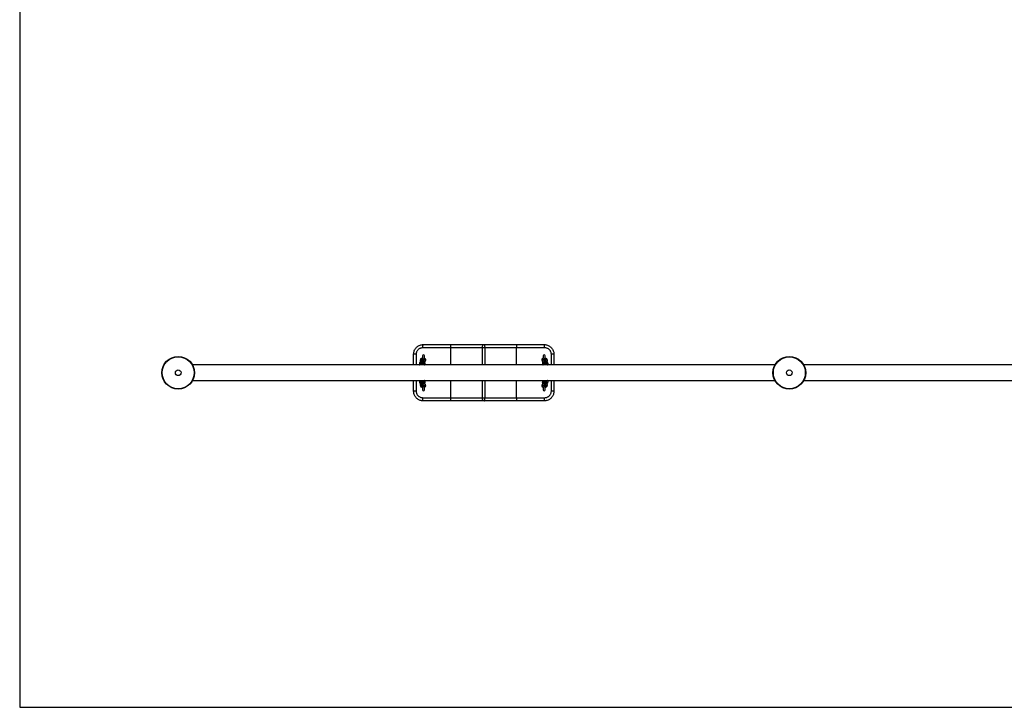
# Model space of a CAD drawing. Units: millimetres. Extents: x 5 to 415, y 5 to 292.
# Drawn here: x 5 to 107, y 5 to 76 of the extents above; entities that cross this region are included whole.
import ezdxf

# ---------------------------------------------------------------- set-up
doc = ezdxf.new("R2010")
doc.units = ezdxf.units.MM
doc.layers.add('1', color=7, linetype='Continuous', lineweight=25)

msp = doc.modelspace()

# ---------------------------------------------------------------- linework, layer by layer
at = {"color": 7, "linetype": 'Continuous', "lineweight": 25}
for p, q in [((49.68182, 42.25591), (46.77833, 42.25591)), ((46.82323, 42.58925), (49.61195, 42.58925)), ((49.61195, 42.58925), (53.03133, 42.58925)), ((52.95813, 42.25591), (49.68182, 42.25591)), ((53.22166, 42.25591), (52.95813, 42.25591)), ((53.03133, 42.58925), (53.14846, 42.58925)), ((53.14846, 42.58925), (56.5678, 42.58925)), ((56.49793, 42.25591), (53.22166, 42.25591)), ((59.40145, 42.25591), (56.49793, 42.25591)), ((56.5678, 42.58925), (59.35656, 42.58925)), ((46.08423, 41.58925), (45.82323, 41.58925)), ((45.82323, 40.47758), (45.82323, 41.58925)), ((46.49887, 40.93653), (46.49589, 40.92071)), ((46.49737, 40.93681), (46.49693, 40.92727)), ((46.51959, 41.04492), (46.49737, 40.93681)), ((46.67909, 41.05913), (46.65687, 40.95102)), ((46.73989, 41.43925), (46.73989, 41.12814)), ((46.8136, 40.91881), (46.83581, 41.02692)), ((46.83581, 41.02692), (46.83577, 41.02674)), ((46.91878, 41.04492), (46.90157, 40.96115)), ((46.93989, 41.13692), (46.93989, 41.43925)), ((46.93989, 41.16277), (46.94555, 41.15437)), ((47.05329, 40.9046), (47.07551, 41.01271)), ((47.07551, 41.01271), (47.07596, 41.02247)), ((59.10428, 41.01271), (59.1265, 40.90461)), ((59.23398, 41.15395), (59.23989, 41.16277)), ((59.23989, 41.43925), (59.23989, 41.13692)), ((59.27823, 40.96108), (59.261, 41.04492)), ((59.34397, 41.02692), (59.36619, 40.91882)), ((59.34398, 41.02687), (59.34397, 41.02692)), ((59.43989, 41.12875), (59.43989, 41.43925)), ((59.52291, 40.95103), (59.5007, 41.05913)), ((59.68241, 40.93682), (59.6602, 41.04492)), ((60.35656, 41.58925), (60.09555, 41.58925)), ((60.35656, 41.58925), (60.35656, 40.47758)), ((19.73811, 39.83925), (19.73791, 39.83925)), ((83.26527, 40.47758), (22.91317, 40.47758)), ((46.42616, 40.58273), (46.42318, 40.56691)), ((46.42466, 40.58301), (46.42422, 40.57347)), ((46.44687, 40.69112), (46.42466, 40.58301)), ((46.60638, 40.70533), (46.58416, 40.59722)), ((46.74088, 40.56501), (46.7631, 40.67312)), ((46.7631, 40.67312), (46.76305, 40.67294)), ((46.84607, 40.69112), (46.82885, 40.60735)), ((46.93989, 40.77242), (46.93989, 40.80074)), ((46.98058, 40.5508), (47.00279, 40.65891)), ((47.00279, 40.65891), (47.00325, 40.66867)), ((59.17699, 40.65891), (59.19921, 40.55081)), ((59.23989, 40.8036), (59.23989, 40.77044)), ((59.35094, 40.60728), (59.33372, 40.69112)), ((59.41668, 40.67312), (59.4389, 40.56502)), ((59.41669, 40.67307), (59.41668, 40.67312)), ((59.59563, 40.59722), (59.57341, 40.70533)), ((59.75513, 40.58302), (59.73291, 40.69112)), ((83.26662, 40.47758), (83.26527, 40.47758)), ((86.24784, 40.47758), (86.2465, 40.47758)), ((146.59995, 40.47758), (86.24784, 40.47758)), ((22.91451, 38.86758), (83.26662, 38.86758)), ((45.82323, 37.75591), (45.82323, 38.86758)), ((46.7631, 38.67204), (46.74088, 38.78015)), ((47.00279, 38.68625), (46.98058, 38.79436)), ((59.19921, 38.79436), (59.17699, 38.68625)), ((59.4389, 38.78015), (59.41668, 38.67204)), ((59.75363, 38.76243), (59.75661, 38.77825)), ((60.35656, 38.86758), (60.35656, 37.75591)), ((86.2465, 38.86758), (146.59861, 38.86758)), ((46.08423, 37.75591), (45.82323, 37.75591)), ((46.42466, 38.76215), (46.44687, 38.65404)), ((46.49737, 38.40835), (46.51959, 38.30024)), ((46.58416, 38.74794), (46.60638, 38.63983)), ((46.65687, 38.39414), (46.67909, 38.28603)), ((46.73989, 38.21641), (46.73989, 37.90591)), ((46.76309, 38.67209), (46.7631, 38.67204)), ((46.83581, 38.31824), (46.8136, 38.42635)), ((46.82884, 38.73788), (46.84607, 38.65404)), ((46.8358, 38.31829), (46.83581, 38.31824)), ((46.90155, 38.38408), (46.91878, 38.30024)), ((46.93989, 38.54156), (46.93989, 38.57472)), ((46.93989, 37.90591), (46.93989, 38.20824)), ((47.07551, 38.33245), (47.05329, 38.44056)), ((59.10428, 38.33245), (59.10383, 38.32269)), ((59.1265, 38.44056), (59.10428, 38.33245)), ((59.17699, 38.68625), (59.17654, 38.67649)), ((59.23989, 38.57274), (59.23989, 38.54443)), ((59.23989, 38.20824), (59.23989, 37.90591)), ((59.261, 38.30024), (59.27822, 38.38401)), ((59.33372, 38.65404), (59.35093, 38.73781)), ((59.36619, 38.42635), (59.34397, 38.31824)), ((59.34397, 38.31824), (59.34402, 38.31842)), ((59.41668, 38.67204), (59.41673, 38.67222)), ((59.43989, 37.90591), (59.43989, 38.21703)), ((59.5007, 38.28603), (59.52291, 38.39414)), ((59.57341, 38.63983), (59.59563, 38.74794)), ((59.6602, 38.30024), (59.68241, 38.40835)), ((59.68092, 38.40863), (59.68389, 38.42445)), ((59.68241, 38.40835), (59.68286, 38.41789)), ((59.73291, 38.65404), (59.75513, 38.76215)), ((59.75513, 38.76215), (59.75557, 38.77169)), ((60.35656, 37.75591), (60.09555, 37.75591)), ((46.77833, 37.08925), (49.68182, 37.08925)), ((49.61195, 36.75591), (46.82323, 36.75591)), ((53.03133, 36.75591), (49.61195, 36.75591)), ((49.68182, 37.08925), (52.95813, 37.08925)), ((52.95813, 37.08925), (53.22166, 37.08925)), ((53.14846, 36.75591), (53.03133, 36.75591)), ((56.5678, 36.75591), (53.14846, 36.75591)), ((53.22166, 37.08925), (56.49793, 37.08925)), ((56.49793, 37.08925), (59.40145, 37.08925)), ((59.35656, 36.75591), (56.5678, 36.75591))]:
    msp.add_line(p, q, dxfattribs=at)
at = {"color": 8, "linetype": 'Continuous', "lineweight": 25}
for p, q in [((49.68182, 40.47758), (49.68182, 42.25591)), ((52.95813, 40.47758), (52.95813, 42.25591)), ((53.22166, 40.47758), (53.22166, 42.25591)), ((56.49793, 40.47758), (56.49793, 42.25591)), ((46.08423, 41.58925), (46.08423, 40.47758)), ((47.05476, 40.92071), (47.05325, 40.90443)), ((47.07698, 41.02882), (47.07551, 41.01271)), ((60.09555, 40.47758), (60.09555, 41.58925)), ((46.98205, 40.56691), (46.98054, 40.55063)), ((47.00427, 40.67502), (47.00279, 40.65891)), ((46.08423, 38.86758), (46.08423, 37.75591)), ((49.68182, 37.08925), (49.68182, 38.86758)), ((52.95813, 37.08925), (52.95813, 38.86758)), ((53.22166, 37.08925), (53.22166, 38.86758)), ((56.49793, 37.08925), (56.49793, 38.86758)), ((59.19773, 38.77825), (59.19924, 38.79453)), ((60.09555, 37.75591), (60.09555, 38.86758)), ((59.1028, 38.31635), (59.10428, 38.33245)), ((59.12502, 38.42445), (59.12653, 38.44073)), ((59.17551, 38.67015), (59.17699, 38.68625))]:
    msp.add_line(p, q, dxfattribs=at)
at = {"color": 7, "linetype": 'Continuous', "lineweight": 25, "flags": 128}
for points in [[(46.77833, 42.25591), (46.77919, 42.32094), (46.78175, 42.38348), (46.7859, 42.4411), (46.79148, 42.49162), (46.79828, 42.53307), (46.80604, 42.56387), (46.81447, 42.58284), (46.82323, 42.58925)], [(49.68182, 42.25591), (49.68047, 42.32094), (49.6765, 42.38348), (49.67004, 42.4411), (49.66135, 42.49162), (49.65077, 42.53307), (49.63869, 42.56387), (49.62558, 42.58284), (49.61195, 42.58925)], [(52.95813, 42.25591), (52.95953, 42.32094), (52.9637, 42.38348), (52.97046, 42.4411), (52.97957, 42.49162), (52.99066, 42.53307), (53.00332, 42.56387), (53.01705, 42.58284), (53.03133, 42.58925)], [(53.22166, 42.25591), (53.22025, 42.32094), (53.21609, 42.38348), (53.20932, 42.4411), (53.20022, 42.49162), (53.18913, 42.53307), (53.17647, 42.56387), (53.16274, 42.58284), (53.14846, 42.58925)], [(56.49793, 42.25591), (56.49928, 42.32094), (56.50325, 42.38348), (56.50971, 42.4411), (56.5184, 42.49162), (56.52898, 42.53307), (56.54106, 42.56387), (56.55417, 42.58284), (56.5678, 42.58925)], [(59.40145, 42.25591), (59.40059, 42.32094), (59.39804, 42.38348), (59.39389, 42.4411), (59.3883, 42.49162), (59.3815, 42.53307), (59.37374, 42.56387), (59.36532, 42.58284), (59.35656, 42.58925)], [(46.94506, 38.18999), (46.94222, 38.18567), (46.93989, 38.1824)], [(59.23989, 38.1824), (59.23756, 38.18567), (59.23456, 38.19027)], [(46.82323, 36.75591), (46.81447, 36.76232), (46.80604, 36.78129), (46.79828, 36.81209), (46.79148, 36.85355), (46.7859, 36.90406), (46.78175, 36.96169), (46.77919, 37.02422), (46.77833, 37.08925)], [(49.61195, 36.75591), (49.62558, 36.76232), (49.63869, 36.78129), (49.65077, 36.81209), (49.66135, 36.85355), (49.67004, 36.90406), (49.6765, 36.96169), (49.68047, 37.02422), (49.68182, 37.08925)], [(53.03133, 36.75591), (53.01705, 36.76232), (53.00332, 36.78129), (52.99066, 36.81209), (52.97957, 36.85355), (52.97046, 36.90406), (52.9637, 36.96169), (52.95953, 37.02422), (52.95813, 37.08925)], [(53.14846, 36.75591), (53.16274, 36.76232), (53.17647, 36.78129), (53.18913, 36.81209), (53.20022, 36.85355), (53.20932, 36.90406), (53.21609, 36.96169), (53.22025, 37.02422), (53.22166, 37.08925)], [(56.5678, 36.75591), (56.55417, 36.76232), (56.54106, 36.78129), (56.52898, 36.81209), (56.5184, 36.85355), (56.50971, 36.90406), (56.50325, 36.96169), (56.49928, 37.02422), (56.49793, 37.08925)], [(59.35656, 36.75591), (59.36532, 36.76232), (59.37374, 36.78129), (59.3815, 36.81209), (59.3883, 36.85355), (59.39389, 36.90406), (59.39804, 36.96169), (59.40059, 37.02422), (59.40145, 37.08925)]]:
    msp.add_lwpolyline(points, dxfattribs=at)
at = {"color": 7, "linetype": 'Continuous', "lineweight": 25}
for centre, radius in [((21.42323, 39.67258), 1.69333), ((21.42323, 39.67258), 1.65768), ((84.75656, 39.67258), 1.69333), ((84.75656, 39.67258), 1.65768), ((21.42323, 39.67258), 0.2935), ((84.75656, 39.67258), 0.2935)]:
    msp.add_circle(centre, radius, dxfattribs=at)
at = {"color": 8, "linetype": 'Continuous', "lineweight": 25}
for centre, radius, start, end in [((46.59763, 41.02531), 0.08047, 13.2937273, 165.8981343), ((46.75425, 41.04251), 0.07698, 88.7327675, 167.530226), ((46.758, 41.0405), 0.07899, 350.0996641, 91.4807236), ((46.97391, 40.91671), 0.08095, 2.8336977, 141.11678), ((46.99673, 41.02554), 0.08032, 2.3344056, 166.040151), ((59.18317, 41.02622), 0.08004, 13.507933, 189.7193013), ((59.20592, 40.91738), 0.08044, 33.6331987, 189.2092709), ((59.42179, 41.0405), 0.07899, 88.5192744, 189.9003379), ((59.44402, 40.93237), 0.07902, 88.5320148, 189.5413044), ((59.42553, 41.04251), 0.07698, 12.4697025, 91.267304), ((59.44775, 40.93441), 0.07697, 12.4810989, 91.2721613), ((59.58215, 41.02532), 0.08047, 14.1018657, 166.7062727), ((46.52492, 40.67151), 0.08047, 13.2944452, 165.8974164), ((46.68154, 40.68871), 0.07698, 88.7301086, 167.5329422), ((46.68528, 40.6867), 0.079, 350.1035475, 91.4768021), ((46.9012, 40.56291), 0.08095, 2.8341186, 141.11678), ((46.92402, 40.67174), 0.08032, 2.33498, 166.0397661), ((59.25589, 40.67242), 0.08004, 13.5079544, 189.7192799), ((59.27864, 40.56358), 0.08044, 33.6359817, 189.2053461), ((59.4945, 40.6867), 0.07899, 88.5192754, 189.9003369), ((59.51672, 40.57858), 0.07901, 88.5243164, 189.5489645), ((59.49825, 40.68871), 0.07698, 12.469774, 91.2672325), ((59.52046, 40.5806), 0.07698, 12.4867498, 91.2665677), ((59.65487, 40.67152), 0.08047, 14.1018657, 166.7062727), ((46.66306, 38.76659), 0.07901, 268.528241, 9.5450782), ((46.90115, 38.78159), 0.08044, 213.6354258, 9.2064729), ((59.27859, 38.78225), 0.08095, 182.8320205, 321.1183678), ((46.52492, 38.67365), 0.08047, 194.1025221, 346.7056163), ((46.59763, 38.31985), 0.08047, 194.1036101, 346.7044271), ((46.65932, 38.76456), 0.07698, 192.4834108, 271.2699067), ((46.68154, 38.65645), 0.07698, 192.469774, 271.2672325), ((46.73203, 38.41076), 0.07698, 192.4840583, 271.2693165), ((46.75425, 38.30266), 0.07698, 192.4709547, 271.2674904), ((46.68528, 38.65846), 0.079, 268.5230471, 9.8965653), ((46.73577, 38.41279), 0.07901, 268.528171, 9.5451482), ((46.758, 38.30466), 0.07899, 268.5208325, 9.9002661), ((46.9239, 38.67274), 0.08004, 193.5077984, 9.7194359), ((46.97386, 38.42778), 0.08044, 213.6343778, 9.207563), ((46.99661, 38.31894), 0.08004, 193.507933, 9.7193013), ((59.18305, 38.31962), 0.08032, 182.3340227, 346.0404779), ((59.20587, 38.42845), 0.08095, 182.832072, 321.1183163), ((59.25577, 38.67342), 0.08032, 182.3349453, 346.0398007), ((59.42179, 38.30466), 0.07899, 170.0996621, 271.4807256), ((59.4945, 38.65846), 0.07899, 170.0997758, 271.4805738), ((59.42553, 38.30265), 0.07698, 268.7327675, 347.530226), ((59.49825, 38.65645), 0.07698, 268.7329297, 347.5300638), ((59.58215, 38.31985), 0.08047, 193.2937273, 345.8981343), ((59.65487, 38.67365), 0.08047, 193.2938042, 345.8981029)]:
    msp.add_arc(centre, radius, start, end, dxfattribs=at)
at = {"color": 7, "linetype": 'Continuous', "lineweight": 25}
for centre, start, end in [((46.83989, 41.43925), 0, 180), ((59.33989, 41.43925), 0, 180), ((46.83989, 37.90591), 180, 0), ((59.33989, 37.90591), 180, 0)]:
    msp.add_arc(centre, 0.1, start, end, dxfattribs=at)
for points, knots in [([(45.82323, 41.58925), (45.82729, 41.65822), (45.8347, 41.78401), (45.88953, 41.95911), (45.96507, 42.1124), (46.06679, 42.25044), (46.19002, 42.36962), (46.33178, 42.46557), (46.48726, 42.53601), (46.65273, 42.58066), (46.76639, 42.58638), (46.82323, 42.58925)], [0, 0, 0, 0, 0.13119074, 0.239263176, 0.347340355, 0.456376358, 0.565417532, 0.674024594, 0.782632695, 0.891316649, 1, 1, 1, 1]), ([(46.77833, 42.25591), (46.73892, 42.25401), (46.66009, 42.25022), (46.54548, 42.22052), (46.43761, 42.17369), (46.33938, 42.10992), (46.25372, 42.03051), (46.18306, 41.93864), (46.13045, 41.83626), (46.09223, 41.71947), (46.08706, 41.63527), (46.08423, 41.58925)], [0, 0, 0, 0, 0.110891197, 0.221779384, 0.331780592, 0.441762553, 0.550616447, 0.659438395, 0.765708331, 0.871950165, 1, 1, 1, 1]), ([(59.35656, 42.58925), (59.41258, 42.58652), (59.52626, 42.58098), (59.69095, 42.53648), (59.84737, 42.46616), (59.98842, 42.37058), (60.11258, 42.25123), (60.21377, 42.11377), (60.29012, 41.95998), (60.34497, 41.78482), (60.35247, 41.65821), (60.35656, 41.58925)], [0, 0, 0, 0, 0.107110751, 0.217367497, 0.32441026, 0.434584888, 0.542023469, 0.652663299, 0.759150892, 0.86881439, 1, 1, 1, 1]), ([(60.09555, 41.58925), (60.09273, 41.63527), (60.08755, 41.71947), (60.04933, 41.83626), (59.99672, 41.93864), (59.92606, 42.03051), (59.8404, 42.10992), (59.74217, 42.17369), (59.6343, 42.22052), (59.5197, 42.25022), (59.44087, 42.25401), (59.40145, 42.25591)], [0, 0, 0, 0, 0.128050645, 0.23429343, 0.340563275, 0.449384202, 0.55823703, 0.668219269, 0.778220664, 0.889110345, 1, 1, 1, 1]), ([(46.49693, 40.92727), (46.49622, 40.92029), (46.49447, 40.90292), (46.50282, 40.87646), (46.51815, 40.85204), (46.53845, 40.8327), (46.5644, 40.81687), (46.58653, 40.8067), (46.60273, 40.80271), (46.60588, 40.80194)], [0, 0, 0, 0, 0.10649148, 0.264836628, 0.412816073, 0.564668402, 0.736220513, 0.948745738, 1, 1, 1, 1]), ([(46.74075, 41.16429), (46.73654, 41.164), (46.71532, 41.16253), (46.67911, 41.15644), (46.63368, 41.14571), (46.59503, 41.13114), (46.5644, 41.11329), (46.54146, 41.09183), (46.52625, 41.06893), (46.52158, 41.05209), (46.51959, 41.04492)], [0, 0, 0, 0, 0.039627133, 0.199914926, 0.364603316, 0.539577821, 0.692278054, 0.810140343, 0.919216846, 1, 1, 1, 1]), ([(46.65733, 40.95326), (46.65244, 40.95463), (46.64214, 40.95753), (46.63523, 40.96103), (46.63623, 40.96096), (46.64421, 40.95321), (46.65266, 40.94021), (46.65328, 40.93), (46.65346, 40.92708)], [0, 0, 0, 0, 0.173262448, 0.36504719, 0.540662462, 0.717542141, 0.919361097, 1, 1, 1, 1]), ([(46.65687, 40.95102), (46.65608, 40.94667), (46.65381, 40.93414), (46.65153, 40.91116), (46.64919, 40.87643), (46.64756, 40.83566), (46.64661, 40.79756), (46.64649, 40.77372), (46.64645, 40.76575)], [0, 0, 0, 0, 0.107919885, 0.310842443, 0.502771174, 0.704474245, 0.901115532, 1, 1, 1, 1]), ([(46.85226, 40.9497), (46.85181, 40.9616), (46.85084, 40.98747), (46.84856, 41.0204), (46.84598, 41.04454), (46.84303, 41.06135), (46.83932, 41.07531), (46.83215, 41.09159), (46.81961, 41.10843), (46.80072, 41.12311), (46.77569, 41.13219), (46.74819, 41.13242), (46.72382, 41.12411), (46.70557, 41.11093), (46.69331, 41.09629), (46.68582, 41.08219), (46.68143, 41.06967), (46.67993, 41.0629), (46.67909, 41.05913)], [0, 0, 0, 0, 0.093025651, 0.202251428, 0.315967489, 0.384722285, 0.438390587, 0.485650718, 0.533978646, 0.589161517, 0.65060399, 0.714521666, 0.774899303, 0.825251159, 0.869809763, 0.910814725, 0.950359972, 1, 1, 1, 1]), ([(46.72068, 41.16221), (46.72337, 41.16818), (46.72786, 41.17816), (46.73644, 41.18473), (46.73989, 41.18737)], [0, 0, 0, 0, 0.598161656, 1, 1, 1, 1]), ([(46.81032, 40.60162), (46.81004, 40.60523), (46.80913, 40.61735), (46.80787, 40.64587), (46.80675, 40.68531), (46.80622, 40.72921), (46.80633, 40.77412), (46.80709, 40.81742), (46.80843, 40.85634), (46.81019, 40.88724), (46.81194, 40.90743), (46.81327, 40.91716), (46.81352, 40.91841), (46.8136, 40.91881)], [0, 0, 0, 0, 0.04374846, 0.146784881, 0.25398417, 0.362939714, 0.472563179, 0.582239173, 0.691318347, 0.798960638, 0.891357086, 0.96444248, 1, 1, 1, 1]), ([(46.9126, 40.96584), (46.91275, 40.96596), (46.91376, 40.9668), (46.90854, 40.96344), (46.89568, 40.95859), (46.87309, 40.95237), (46.84675, 40.94731), (46.82695, 40.94543), (46.81891, 40.94466)], [0, 0, 0, 0, 0.028563428, 0.192997044, 0.38230149, 0.598177446, 0.836698925, 1, 1, 1, 1]), ([(46.89428, 40.79378), (46.90898, 40.79703), (46.93989, 40.80386), (46.97779, 40.81841), (47.00849, 40.83624), (47.03142, 40.85769), (47.04663, 40.88059), (47.0513, 40.89744), (47.05329, 40.9046)], [0, 0, 0, 0, 0.1998451798, 0.4202051842, 0.6124846909, 0.7609125262, 0.8982721329, 1, 1, 1, 1]), ([(47.07596, 41.02247), (47.07665, 41.02938), (47.0784, 41.04668), (47.07005, 41.07306), (47.05473, 41.09749), (47.03439, 41.1168), (47.00863, 41.13277), (46.9779, 41.14583), (46.95195, 41.15181), (46.93926, 41.15473)], [0, 0, 0, 0, 0.09157131, 0.229126243, 0.357676093, 0.489585829, 0.638618057, 0.823239011, 1, 1, 1, 1]), ([(46.94081, 41.18593), (46.94827, 41.17904), (46.96004, 41.16818), (46.96509, 41.15311), (46.96694, 41.1476)], [0, 0, 0, 0, 0.633863094, 1, 1, 1, 1]), ([(59.24033, 41.15473), (59.22878, 41.15208), (59.20104, 41.14573), (59.16853, 41.13181), (59.14008, 41.11278), (59.11956, 41.09062), (59.10581, 41.06356), (59.10093, 41.03621), (59.10332, 41.01944), (59.10428, 41.01271)], [0, 0, 0, 0, 0.153974038, 0.369988938, 0.520998107, 0.655300755, 0.784877111, 0.913638671, 1, 1, 1, 1]), ([(59.1265, 40.90461), (59.12954, 40.89465), (59.13539, 40.87551), (59.15309, 40.8527), (59.17465, 40.83419), (59.20317, 40.81806), (59.23918, 40.80407), (59.26994, 40.79729), (59.28527, 40.79391)], [0, 0, 0, 0, 0.142425644, 0.273807097, 0.414972669, 0.581526122, 0.791457727, 1, 1, 1, 1]), ([(59.23989, 41.18697), (59.23207, 41.17978), (59.21997, 41.16866), (59.21476, 41.15324), (59.21293, 41.1478)], [0, 0, 0, 0, 0.647327366, 1, 1, 1, 1]), ([(59.36093, 40.94442), (59.36032, 40.94446), (59.3465, 40.94532), (59.32227, 40.94929), (59.29335, 40.95565), (59.27529, 40.96167), (59.26684, 40.96614), (59.26746, 40.9657), (59.26765, 40.96557)], [0, 0, 0, 0, 0.011984937, 0.273193142, 0.526492453, 0.735106306, 0.918813894, 1, 1, 1, 1]), ([(59.5007, 41.05913), (59.4996, 41.06407), (59.49765, 41.07293), (59.49016, 41.09062), (59.47757, 41.10782), (59.45903, 41.1226), (59.4342, 41.13198), (59.40666, 41.1326), (59.38207, 41.12456), (59.36355, 41.11147), (59.35109, 41.09686), (59.34344, 41.08271), (59.33892, 41.06993), (59.33585, 41.0569), (59.33318, 41.03956), (59.3307, 41.01367), (59.32871, 40.9826), (59.32791, 40.95931), (59.32758, 40.94969)], [0, 0, 0, 0, 0.0648129529, 0.1161551838, 0.1634953801, 0.2185134164, 0.2798086913, 0.3437554165, 0.4046733776, 0.4553469711, 0.5001166769, 0.5412342894, 0.5807096304, 0.632126192, 0.7111845608, 0.8213973405, 0.926249135, 1, 1, 1, 1]), ([(59.36619, 40.91882), (59.36635, 40.91795), (59.36672, 40.91595), (59.36822, 40.90365), (59.36987, 40.88288), (59.37152, 40.85234), (59.37277, 40.81426), (59.37348, 40.7713), (59.37356, 40.72644), (59.37298, 40.68227), (59.37178, 40.64226), (59.37045, 40.61329), (59.36949, 40.6017), (59.36922, 40.59842)], [0, 0, 0, 0, 0.054942345, 0.126353242, 0.215188548, 0.314875894, 0.41978629, 0.526929842, 0.634966516, 0.74322489, 0.851075852, 0.957810912, 1, 1, 1, 1]), ([(59.45916, 41.16212), (59.45646, 41.16812), (59.45196, 41.17814), (59.44334, 41.18473), (59.43989, 41.18737)], [0, 0, 0, 0, 0.599497647, 1, 1, 1, 1]), ([(59.6602, 41.04492), (59.65716, 41.05488), (59.65131, 41.07402), (59.6336, 41.09682), (59.61204, 41.11533), (59.58357, 41.13149), (59.54637, 41.14566), (59.50013, 41.15657), (59.46337, 41.16273), (59.44293, 41.16408), (59.4401, 41.16427)], [0, 0, 0, 0, 0.11330148, 0.217823021, 0.330114983, 0.462618449, 0.629621812, 0.807008105, 0.973213343, 1, 1, 1, 1]), ([(59.52696, 40.93281), (59.52896, 40.9388), (59.53295, 40.95078), (59.54206, 40.95973), (59.5451, 40.96147), (59.54016, 40.95886), (59.5321, 40.95552), (59.52404, 40.95366), (59.52245, 40.9533)], [0, 0, 0, 0, 0.191924424, 0.382999505, 0.557978223, 0.739510789, 0.948415147, 1, 1, 1, 1]), ([(59.53335, 40.76603), (59.53327, 40.77708), (59.53307, 40.80381), (59.53197, 40.84366), (59.53021, 40.8834), (59.52773, 40.91735), (59.52547, 40.93758), (59.52338, 40.94855), (59.52291, 40.95103)], [0, 0, 0, 0, 0.137598643, 0.332732151, 0.529191388, 0.729011623, 0.938812332, 1, 1, 1, 1]), ([(59.57414, 40.80182), (59.57617, 40.80232), (59.59413, 40.80673), (59.618, 40.81785), (59.64664, 40.83672), (59.66712, 40.85892), (59.68088, 40.88596), (59.68577, 40.91331), (59.68338, 40.93008), (59.68241, 40.93682)], [0, 0, 0, 0, 0.031555005, 0.278826548, 0.451686308, 0.605421569, 0.753746677, 0.9011414, 1, 1, 1, 1]), ([(46.42422, 40.57347), (46.42351, 40.56649), (46.42176, 40.54913), (46.43008, 40.52259), (46.44554, 40.49847), (46.45946, 40.48402), (46.46832, 40.47854), (46.46987, 40.47758)], [0, 0, 0, 0, 0.178488282, 0.443850703, 0.691872237, 0.946340874, 1, 1, 1, 1]), ([(46.64704, 40.80827), (46.63364, 40.80647), (46.60353, 40.80241), (46.56107, 40.79179), (46.52229, 40.77737), (46.49169, 40.75948), (46.46874, 40.73804), (46.45354, 40.71513), (46.44886, 40.69829), (46.44687, 40.69112)], [0, 0, 0, 0, 0.141722967, 0.318383747, 0.506098581, 0.669892894, 0.79633193, 0.913342579, 1, 1, 1, 1]), ([(46.58462, 40.59946), (46.57973, 40.60083), (46.56943, 40.60373), (46.56252, 40.60723), (46.56352, 40.60716), (46.5715, 40.59941), (46.57995, 40.58641), (46.58057, 40.5762), (46.58074, 40.57328)], [0, 0, 0, 0, 0.173257036, 0.365017771, 0.54066223, 0.717518733, 0.919360951, 1, 1, 1, 1]), ([(46.58416, 40.59722), (46.58337, 40.59287), (46.5811, 40.58033), (46.57881, 40.55744), (46.57652, 40.52237), (46.57524, 40.49511), (46.57487, 40.47864), (46.57485, 40.47758)], [0, 0, 0, 0, 0.150249213, 0.432765916, 0.69997758, 0.980796575, 1, 1, 1, 1]), ([(46.77957, 40.59515), (46.77912, 40.60731), (46.77813, 40.63345), (46.77585, 40.6666), (46.77327, 40.69074), (46.77032, 40.70755), (46.76661, 40.72151), (46.75943, 40.73779), (46.7469, 40.75463), (46.728, 40.76931), (46.70298, 40.77839), (46.67548, 40.77862), (46.65111, 40.77031), (46.63286, 40.75713), (46.6206, 40.74249), (46.61311, 40.72839), (46.60872, 40.71587), (46.60721, 40.7091), (46.60638, 40.70533)], [0, 0, 0, 0, 0.0948410499, 0.2038536952, 0.3173416287, 0.3859506708, 0.4395113515, 0.4866781657, 0.5349065904, 0.5899821764, 0.6513012513, 0.7150906562, 0.775342929, 0.8255971355, 0.870066519, 0.910987135, 0.9504596673, 1, 1, 1, 1]), ([(46.73498, 40.47758), (46.73524, 40.48581), (46.73591, 40.50707), (46.73749, 40.53333), (46.73922, 40.55365), (46.74056, 40.56336), (46.7408, 40.56461), (46.74088, 40.56501)], [0, 0, 0, 0, 0.180391187, 0.466201992, 0.711531927, 0.90556263, 1, 1, 1, 1]), ([(46.83988, 40.61204), (46.84003, 40.61216), (46.84105, 40.613), (46.83583, 40.60964), (46.82297, 40.60479), (46.80038, 40.59857), (46.77404, 40.59351), (46.75424, 40.59163), (46.7462, 40.59086)], [0, 0, 0, 0, 0.028563326, 0.192996311, 0.382300076, 0.59818403, 0.836707549, 1, 1, 1, 1]), ([(47.00325, 40.66867), (47.00394, 40.67558), (47.00569, 40.69288), (46.99734, 40.71926), (46.98203, 40.74369), (46.96166, 40.763), (46.93598, 40.77901), (46.90214, 40.79299), (46.85877, 40.80357), (46.82519, 40.80944), (46.80728, 40.81056), (46.80708, 40.81057)], [0, 0, 0, 0, 0.072875837, 0.182346588, 0.284651088, 0.389625514, 0.508234802, 0.655162551, 0.831916542, 0.998159742, 1, 1, 1, 1]), ([(46.80787, 40.6493), (46.80871, 40.64922), (46.82008, 40.64807), (46.82855, 40.64599), (46.8364, 40.64407)], [0, 0, 0, 0, 0.073774544, 1, 1, 1, 1]), ([(46.92476, 40.47758), (46.92907, 40.48), (46.94162, 40.48705), (46.9586, 40.50406), (46.97393, 40.52676), (46.97859, 40.54363), (46.98058, 40.5508)], [0, 0, 0, 0, 0.166680383, 0.485861509, 0.781249979, 1, 1, 1, 1]), ([(59.37272, 40.81049), (59.37171, 40.81042), (59.35385, 40.80926), (59.32153, 40.80364), (59.27691, 40.79286), (59.24117, 40.77805), (59.21281, 40.75897), (59.19227, 40.73682), (59.17853, 40.70976), (59.17364, 40.68241), (59.17603, 40.66564), (59.17699, 40.65891)], [0, 0, 0, 0, 0.00924656, 0.162272595, 0.321354479, 0.494632271, 0.61576505, 0.723504091, 0.82743816, 0.930724884, 1, 1, 1, 1]), ([(59.19921, 40.55081), (59.20224, 40.54083), (59.20807, 40.52167), (59.22592, 40.49907), (59.24121, 40.4849), (59.25172, 40.47906), (59.25437, 40.47758)], [0, 0, 0, 0, 0.307819424, 0.591765737, 0.896843424, 1, 1, 1, 1]), ([(59.43364, 40.59062), (59.43303, 40.59066), (59.41922, 40.59152), (59.39498, 40.59549), (59.36606, 40.60185), (59.348, 40.60787), (59.33956, 40.61234), (59.34017, 40.6119), (59.34036, 40.61177)], [0, 0, 0, 0, 0.012014281, 0.273193542, 0.526471154, 0.735094807, 0.918815602, 1, 1, 1, 1]), ([(59.34341, 40.64396), (59.34669, 40.64482), (59.3545, 40.64686), (59.36551, 40.64828), (59.37189, 40.64911)], [0, 0, 0, 0, 0.421483953, 1, 1, 1, 1]), ([(59.57341, 40.70533), (59.57232, 40.71027), (59.57036, 40.71913), (59.56286, 40.73682), (59.55029, 40.75403), (59.53174, 40.76879), (59.50691, 40.77818), (59.47937, 40.7788), (59.45478, 40.77076), (59.43626, 40.75767), (59.4238, 40.74306), (59.41615, 40.7289), (59.41163, 40.71613), (59.40856, 40.70309), (59.40589, 40.68576), (59.40341, 40.65988), (59.40141, 40.62854), (59.4006, 40.60496), (59.40025, 40.59505)], [0, 0, 0, 0, 0.064670971, 0.115903791, 0.163132101, 0.218038661, 0.279199809, 0.342997712, 0.403789251, 0.454354023, 0.499025563, 0.540048512, 0.579441654, 0.630745859, 0.709631905, 0.819603433, 0.924225589, 1, 1, 1, 1]), ([(59.4389, 40.56502), (59.43906, 40.56415), (59.43944, 40.56215), (59.44094, 40.54987), (59.44257, 40.52896), (59.44401, 40.50396), (59.44459, 40.4846), (59.4448, 40.47758)], [0, 0, 0, 0, 0.147827212, 0.339964747, 0.578984055, 0.847201743, 1, 1, 1, 1]), ([(59.73291, 40.69112), (59.72987, 40.70108), (59.72402, 40.72021), (59.70631, 40.74303), (59.68475, 40.76152), (59.65631, 40.77772), (59.61898, 40.79173), (59.5767, 40.80241), (59.54574, 40.80648), (59.53277, 40.80819)], [0, 0, 0, 0, 0.121196652, 0.232993981, 0.353119867, 0.494847989, 0.673497431, 0.863245023, 1, 1, 1, 1]), ([(59.59967, 40.579), (59.60167, 40.585), (59.60566, 40.59698), (59.61477, 40.60593), (59.61782, 40.60767), (59.61287, 40.60506), (59.60482, 40.60172), (59.59675, 40.59986), (59.59516, 40.5995)], [0, 0, 0, 0, 0.191920151, 0.382990696, 0.557993846, 0.739493718, 0.948418774, 1, 1, 1, 1]), ([(59.60489, 40.47758), (59.6048, 40.48141), (59.60434, 40.5001), (59.60289, 40.52939), (59.60045, 40.56361), (59.59819, 40.58377), (59.5961, 40.59475), (59.59563, 40.59722)], [0, 0, 0, 0, 0.070579083, 0.344221024, 0.622546115, 0.914753503, 1, 1, 1, 1]), ([(59.70929, 40.47758), (59.71281, 40.47987), (59.72401, 40.48716), (59.73975, 40.50529), (59.75362, 40.53212), (59.75847, 40.55952), (59.75609, 40.57628), (59.75513, 40.58302)], [0, 0, 0, 0, 0.114006356, 0.362434047, 0.602088127, 0.840249898, 1, 1, 1, 1]), ([(46.47049, 38.86758), (46.46697, 38.86529), (46.45577, 38.858), (46.44003, 38.83987), (46.42617, 38.81305), (46.42131, 38.78564), (46.4237, 38.76888), (46.42466, 38.76215)], [0, 0, 0, 0, 0.113972281, 0.362414422, 0.602075252, 0.840244044, 1, 1, 1, 1]), ([(46.5749, 38.86758), (46.57499, 38.86375), (46.57544, 38.84506), (46.57689, 38.81578), (46.57934, 38.78156), (46.5816, 38.76139), (46.58369, 38.75042), (46.58416, 38.74794)], [0, 0, 0, 0, 0.070576231, 0.34421945, 0.622544857, 0.914752266, 1, 1, 1, 1]), ([(46.74088, 38.78015), (46.74072, 38.78102), (46.74035, 38.78301), (46.73885, 38.79529), (46.73721, 38.8162), (46.73578, 38.84121), (46.7352, 38.86056), (46.73498, 38.86758)], [0, 0, 0, 0, 0.147827378, 0.339965406, 0.578986353, 0.847204431, 1, 1, 1, 1]), ([(46.98058, 38.79436), (46.97754, 38.80433), (46.97172, 38.82349), (46.95387, 38.84609), (46.93857, 38.86026), (46.92807, 38.8661), (46.92541, 38.86758)], [0, 0, 0, 0, 0.307826705, 0.591771773, 0.896866076, 1, 1, 1, 1]), ([(59.25502, 38.86758), (59.25072, 38.86516), (59.23817, 38.85811), (59.22119, 38.8411), (59.20585, 38.8184), (59.20119, 38.80153), (59.19921, 38.79436)], [0, 0, 0, 0, 0.166658867, 0.485848234, 0.781244331, 1, 1, 1, 1]), ([(59.4448, 38.86758), (59.44454, 38.85935), (59.44388, 38.83809), (59.44229, 38.81183), (59.44056, 38.79152), (59.43922, 38.7818), (59.43898, 38.78056), (59.4389, 38.78015)], [0, 0, 0, 0, 0.180385895, 0.466198654, 0.711530063, 0.905562063, 1, 1, 1, 1]), ([(59.59563, 38.74794), (59.59641, 38.75229), (59.59868, 38.76483), (59.60098, 38.78772), (59.60326, 38.82279), (59.60455, 38.85005), (59.60492, 38.86653), (59.60494, 38.86758)], [0, 0, 0, 0, 0.150250189, 0.432769101, 0.699981637, 0.980802214, 1, 1, 1, 1]), ([(59.75557, 38.77169), (59.75627, 38.77867), (59.75803, 38.79603), (59.74971, 38.82257), (59.73424, 38.84669), (59.72032, 38.86114), (59.71146, 38.86663), (59.70992, 38.86758)], [0, 0, 0, 0, 0.178493154, 0.443862536, 0.691896931, 0.946380658, 1, 1, 1, 1]), ([(46.82323, 36.75591), (46.78391, 36.75726), (46.70471, 36.75997), (46.57184, 36.7847), (46.42634, 36.83275), (46.278, 36.91204), (46.14456, 37.01518), (46.03208, 37.13684), (45.94047, 37.27632), (45.87421, 37.42741), (45.83133, 37.58919), (45.82595, 37.69982), (45.82323, 37.75591)], [0, 0, 0, 0, 0.075201031, 0.151465608, 0.257945502, 0.367506323, 0.472048757, 0.579517217, 0.683037994, 0.789448775, 0.893242113, 1, 1, 1, 1]), ([(46.08423, 37.75591), (46.08613, 37.71898), (46.08992, 37.64509), (46.11937, 37.53738), (46.16573, 37.43623), (46.22895, 37.34339), (46.30738, 37.26217), (46.39946, 37.19346), (46.50272, 37.14096), (46.62935, 37.09884), (46.72338, 37.09279), (46.77833, 37.08925)], [0, 0, 0, 0, 0.102907097, 0.205827093, 0.309538803, 0.413277712, 0.519646703, 0.62604066, 0.735811055, 0.845594279, 1, 1, 1, 1]), ([(46.44687, 38.65404), (46.44992, 38.64409), (46.45577, 38.62495), (46.47347, 38.60213), (46.49504, 38.58364), (46.52348, 38.56744), (46.5608, 38.55343), (46.60309, 38.54275), (46.63404, 38.53868), (46.64701, 38.53698)], [0, 0, 0, 0, 0.1211979, 0.232993513, 0.353124233, 0.494853814, 0.673500244, 0.86324979, 1, 1, 1, 1]), ([(46.60565, 38.54335), (46.60362, 38.54285), (46.58566, 38.53843), (46.56179, 38.52731), (46.53315, 38.50844), (46.51266, 38.48625), (46.4989, 38.4592), (46.49402, 38.43185), (46.49641, 38.41508), (46.49737, 38.40835)], [0, 0, 0, 0, 0.03155509, 0.27882146, 0.451686833, 0.605422814, 0.75374832, 0.901141844, 1, 1, 1, 1]), ([(46.51959, 38.30024), (46.52263, 38.29029), (46.52848, 38.27115), (46.54618, 38.24834), (46.56775, 38.22983), (46.59621, 38.21367), (46.63342, 38.19951), (46.67963, 38.18857), (46.71769, 38.18229), (46.73945, 38.18088), (46.7436, 38.18061)], [0, 0, 0, 0, 0.111920955, 0.215164395, 0.32608654, 0.456973265, 0.621939225, 0.797161254, 0.96134442, 1, 1, 1, 1]), ([(46.58011, 38.76616), (46.57811, 38.76016), (46.57412, 38.74819), (46.56501, 38.73923), (46.56197, 38.73749), (46.56692, 38.7401), (46.57497, 38.74345), (46.58303, 38.7453), (46.58463, 38.74566)], [0, 0, 0, 0, 0.19192202, 0.382994868, 0.557998387, 0.739500294, 0.948427693, 1, 1, 1, 1]), ([(46.60638, 38.63983), (46.60747, 38.63489), (46.60942, 38.62603), (46.61692, 38.60834), (46.6295, 38.59113), (46.64804, 38.57637), (46.67287, 38.56698), (46.70041, 38.56636), (46.725, 38.5744), (46.74352, 38.58749), (46.75598, 38.6021), (46.76363, 38.61626), (46.76816, 38.62903), (46.77122, 38.64207), (46.7739, 38.6594), (46.77637, 38.68529), (46.77838, 38.71662), (46.77919, 38.7402), (46.77953, 38.75011)], [0, 0, 0, 0, 0.0646703328, 0.1159031868, 0.1631315289, 0.2180381258, 0.2791993156, 0.342997268, 0.4037889335, 0.4543499945, 0.4990245355, 0.5400475118, 0.5794417945, 0.6307459576, 0.7096317566, 0.8196033583, 0.9242256861, 1, 1, 1, 1]), ([(46.63621, 38.38459), (46.63611, 38.38452), (46.63503, 38.38366), (46.64017, 38.3867), (46.64766, 38.38963), (46.65574, 38.39149), (46.65734, 38.39186)], [0, 0, 0, 0, 0.038101276, 0.433143657, 0.887745058, 1, 1, 1, 1]), ([(46.64644, 38.57913), (46.64652, 38.56808), (46.64672, 38.54136), (46.64782, 38.5015), (46.64957, 38.46176), (46.65206, 38.42782), (46.65431, 38.40759), (46.6564, 38.39661), (46.65687, 38.39414)], [0, 0, 0, 0, 0.137598267, 0.332731962, 0.52919108, 0.729011917, 0.938812273, 1, 1, 1, 1]), ([(46.67909, 38.28603), (46.68018, 38.28109), (46.68214, 38.27223), (46.68963, 38.25454), (46.70221, 38.23734), (46.72075, 38.22257), (46.74558, 38.21318), (46.77313, 38.21256), (46.79772, 38.2206), (46.81623, 38.23369), (46.82869, 38.2483), (46.83634, 38.26246), (46.84087, 38.27523), (46.84394, 38.28827), (46.84661, 38.3056), (46.84908, 38.33149), (46.85109, 38.36282), (46.8519, 38.3864), (46.85224, 38.39631)], [0, 0, 0, 0, 0.064670714, 0.115901861, 0.163133518, 0.218037623, 0.279198528, 0.343000624, 0.40378926, 0.454351768, 0.499023331, 0.540050597, 0.579439586, 0.630743434, 0.709628493, 0.819599498, 0.924221443, 1, 1, 1, 1]), ([(46.73989, 38.15819), (46.73548, 38.1616), (46.7269, 38.16823), (46.72258, 38.17822), (46.72048, 38.18306)], [0, 0, 0, 0, 0.514449986, 1, 1, 1, 1]), ([(46.74615, 38.75454), (46.74675, 38.7545), (46.76056, 38.75364), (46.78481, 38.74967), (46.81372, 38.74331), (46.83178, 38.73729), (46.84023, 38.73282), (46.83961, 38.73326), (46.83943, 38.73339)], [0, 0, 0, 0, 0.012001665, 0.273183316, 0.526463198, 0.735088647, 0.918814807, 1, 1, 1, 1]), ([(46.8136, 38.42635), (46.81343, 38.42721), (46.81306, 38.42921), (46.81156, 38.44151), (46.80991, 38.46228), (46.80827, 38.49283), (46.80701, 38.5309), (46.80631, 38.57386), (46.80623, 38.61873), (46.80681, 38.6629), (46.808, 38.7029), (46.80934, 38.73187), (46.81029, 38.74346), (46.81056, 38.74674)], [0, 0, 0, 0, 0.05494223, 0.126353136, 0.2151889, 0.314875878, 0.419786569, 0.526929692, 0.634966683, 0.743225073, 0.851076051, 0.957811126, 1, 1, 1, 1]), ([(46.80706, 38.53468), (46.80808, 38.53474), (46.82594, 38.53591), (46.85826, 38.54153), (46.90288, 38.5523), (46.93862, 38.56711), (46.96697, 38.5862), (46.98751, 38.60834), (47.00126, 38.6354), (47.00615, 38.66275), (47.00375, 38.67952), (47.00279, 38.68625)], [0, 0, 0, 0, 0.009240914, 0.162272353, 0.32134969, 0.494631631, 0.615761075, 0.72350331, 0.827437343, 0.930724321, 1, 1, 1, 1]), ([(46.83638, 38.70121), (46.83309, 38.70034), (46.82529, 38.6983), (46.81427, 38.69688), (46.8079, 38.69606)], [0, 0, 0, 0, 0.421502188, 1, 1, 1, 1]), ([(46.81886, 38.40074), (46.81947, 38.4007), (46.83328, 38.39984), (46.85752, 38.39587), (46.88644, 38.38951), (46.90449, 38.38349), (46.91295, 38.37902), (46.91233, 38.37946), (46.91214, 38.37959)], [0, 0, 0, 0, 0.011985043, 0.273182635, 0.526483106, 0.735104966, 0.918813395, 1, 1, 1, 1]), ([(47.05329, 38.44056), (47.05025, 38.45051), (47.0444, 38.46965), (47.02669, 38.49246), (47.00514, 38.51097), (46.97662, 38.5271), (46.9406, 38.54109), (46.90984, 38.54787), (46.89452, 38.55125)], [0, 0, 0, 0, 0.142424672, 0.273809583, 0.414970102, 0.58152771, 0.791458587, 1, 1, 1, 1]), ([(46.96832, 38.19773), (46.96792, 38.1963), (46.96329, 38.17989), (46.95106, 38.16726), (46.93989, 38.15574)], [0, 0, 0, 0, 0.087226235, 1, 1, 1, 1]), ([(46.94298, 38.19133), (46.95331, 38.19371), (46.97981, 38.19981), (47.01124, 38.21337), (47.0397, 38.23238), (47.06022, 38.25455), (47.07397, 38.2816), (47.07886, 38.30895), (47.07647, 38.32572), (47.07551, 38.33245)], [0, 0, 0, 0, 0.140188669, 0.359728482, 0.513193317, 0.64968447, 0.781372051, 0.912231561, 1, 1, 1, 1]), ([(59.10383, 38.32269), (59.10313, 38.31578), (59.10139, 38.29849), (59.10973, 38.2721), (59.12505, 38.24767), (59.14539, 38.22836), (59.17117, 38.2124), (59.20069, 38.19977), (59.22526, 38.19407), (59.23659, 38.19145)], [0, 0, 0, 0, 0.093326261, 0.233516392, 0.36452594, 0.498967421, 0.650855153, 0.839008073, 1, 1, 1, 1]), ([(59.2855, 38.55138), (59.2708, 38.54813), (59.23989, 38.5413), (59.20199, 38.52675), (59.1713, 38.50893), (59.14837, 38.48747), (59.13315, 38.46457), (59.12848, 38.44773), (59.1265, 38.44056)], [0, 0, 0, 0, 0.1998458, 0.420200776, 0.612481067, 0.760913428, 0.898273461, 1, 1, 1, 1]), ([(59.17654, 38.67649), (59.17584, 38.66958), (59.1741, 38.65229), (59.18244, 38.6259), (59.19776, 38.60147), (59.21813, 38.58217), (59.2438, 38.56615), (59.27765, 38.55218), (59.32101, 38.54159), (59.3546, 38.53573), (59.37251, 38.53461), (59.3727, 38.53459)], [0, 0, 0, 0, 0.0728754094, 0.1823460738, 0.2846528228, 0.389626662, 0.5082317094, 0.6551631645, 0.8319117523, 0.9981597482, 1, 1, 1, 1]), ([(59.21141, 38.19793), (59.21183, 38.19643), (59.21645, 38.17995), (59.22873, 38.16727), (59.23989, 38.15574)], [0, 0, 0, 0, 0.09106711, 1, 1, 1, 1]), ([(59.26719, 38.37933), (59.26704, 38.3792), (59.26603, 38.37836), (59.27124, 38.38172), (59.28411, 38.38658), (59.30669, 38.39279), (59.33304, 38.39786), (59.35283, 38.39974), (59.36087, 38.4005)], [0, 0, 0, 0, 0.02856382, 0.192999613, 0.382306795, 0.598185714, 0.836721261, 1, 1, 1, 1]), ([(59.32753, 38.39546), (59.32798, 38.38356), (59.32895, 38.35769), (59.33122, 38.32476), (59.3338, 38.30062), (59.33675, 38.28381), (59.34046, 38.26985), (59.34764, 38.25357), (59.36017, 38.23673), (59.37907, 38.22205), (59.40409, 38.21297), (59.4316, 38.21274), (59.45596, 38.22105), (59.47422, 38.23423), (59.48648, 38.24887), (59.49396, 38.26297), (59.49836, 38.27549), (59.49986, 38.28226), (59.5007, 38.28603)], [0, 0, 0, 0, 0.0930263179, 0.2022516353, 0.3159674421, 0.3847216605, 0.4383898422, 0.4856531274, 0.5339807401, 0.5891634879, 0.650601648, 0.7145236359, 0.7749011383, 0.8252527218, 0.8698114274, 0.9108144467, 0.9503606973, 1, 1, 1, 1]), ([(59.3399, 38.73313), (59.33975, 38.733), (59.33874, 38.73216), (59.34396, 38.73553), (59.35682, 38.74038), (59.37941, 38.74659), (59.40575, 38.75166), (59.42554, 38.75354), (59.43359, 38.7543)], [0, 0, 0, 0, 0.028563573, 0.192997978, 0.382303379, 0.598180498, 0.836706138, 1, 1, 1, 1]), ([(59.37191, 38.69586), (59.37108, 38.69594), (59.3597, 38.69709), (59.35123, 38.69917), (59.34339, 38.70109)], [0, 0, 0, 0, 0.07373043, 1, 1, 1, 1]), ([(60.35656, 37.75591), (60.35397, 37.70139), (60.34873, 37.59077), (60.30658, 37.43031), (60.24006, 37.27768), (60.14957, 37.13924), (60.03638, 37.01624), (59.90441, 36.91374), (59.75496, 36.83341), (59.61006, 36.78517), (59.47563, 36.76004), (59.39644, 36.7573), (59.35656, 36.75591)], [0, 0, 0, 0, 0.103791035, 0.210551311, 0.314067505, 0.42048389, 0.525023298, 0.632493896, 0.7389759, 0.84853563, 0.92373831, 1, 1, 1, 1]), ([(59.36947, 38.74354), (59.36974, 38.73993), (59.37065, 38.72782), (59.37192, 38.6993), (59.37304, 38.65985), (59.37357, 38.61596), (59.37346, 38.57104), (59.37269, 38.52775), (59.37135, 38.48882), (59.36959, 38.45792), (59.36785, 38.43774), (59.36651, 38.428), (59.36627, 38.42676), (59.36619, 38.42635)], [0, 0, 0, 0, 0.043748147, 0.146784754, 0.253983926, 0.362939475, 0.472562934, 0.582239309, 0.691318223, 0.79896032, 0.891356774, 0.964442576, 1, 1, 1, 1]), ([(59.40021, 38.75001), (59.40067, 38.73785), (59.40165, 38.71171), (59.40394, 38.67856), (59.40651, 38.65442), (59.40947, 38.63761), (59.41317, 38.62365), (59.42035, 38.60737), (59.43288, 38.59053), (59.45178, 38.57585), (59.4768, 38.56677), (59.50431, 38.56654), (59.52867, 38.57485), (59.54693, 38.58803), (59.55918, 38.60267), (59.56668, 38.61677), (59.57106, 38.62929), (59.57257, 38.63606), (59.57341, 38.63983)], [0, 0, 0, 0, 0.094841414, 0.203854057, 0.317342093, 0.385950845, 0.439511492, 0.486679875, 0.534905826, 0.589984919, 0.651299882, 0.715084899, 0.775341335, 0.825599304, 0.870063259, 0.910987606, 0.950459086, 1, 1, 1, 1]), ([(59.40145, 37.08925), (59.45641, 37.09279), (59.55044, 37.09884), (59.67706, 37.14096), (59.78033, 37.19346), (59.8724, 37.26217), (59.95083, 37.34339), (60.01405, 37.43623), (60.06041, 37.53738), (60.08986, 37.64509), (60.09366, 37.71898), (60.09555, 37.75591)], [0, 0, 0, 0, 0.154404252, 0.264188825, 0.373959362, 0.480352094, 0.58672082, 0.690460152, 0.794172424, 0.897092556, 1, 1, 1, 1]), ([(59.43553, 38.18061), (59.44092, 38.18097), (59.46332, 38.1825), (59.50069, 38.18871), (59.5461, 38.19946), (59.58476, 38.21402), (59.61538, 38.23188), (59.63833, 38.25333), (59.65353, 38.27623), (59.65821, 38.29307), (59.6602, 38.30024)], [0, 0, 0, 0, 0.050135239, 0.208669006, 0.37156035, 0.544620114, 0.695645446, 0.812217972, 0.920100854, 1, 1, 1, 1]), ([(59.43989, 38.15819), (59.44431, 38.1616), (59.45286, 38.16821), (59.45717, 38.17816), (59.45926, 38.18297)], [0, 0, 0, 0, 0.516154183, 1, 1, 1, 1]), ([(59.52246, 38.3919), (59.52726, 38.39059), (59.53739, 38.38782), (59.54404, 38.38421), (59.54319, 38.38481), (59.54297, 38.38497)], [0, 0, 0, 0, 0.399048687, 0.840783768, 1, 1, 1, 1]), ([(59.52291, 38.39414), (59.5237, 38.39849), (59.52598, 38.41102), (59.52825, 38.434), (59.53059, 38.46873), (59.53223, 38.50951), (59.53318, 38.5476), (59.5333, 38.57144), (59.53333, 38.57941)], [0, 0, 0, 0, 0.107920548, 0.310842207, 0.502771221, 0.704474203, 0.901115576, 1, 1, 1, 1]), ([(59.53275, 38.53689), (59.54615, 38.53869), (59.57626, 38.54275), (59.61872, 38.55337), (59.65749, 38.56779), (59.6881, 38.58568), (59.71104, 38.60713), (59.72625, 38.63003), (59.73092, 38.64687), (59.73291, 38.65404)], [0, 0, 0, 0, 0.141723389, 0.318379055, 0.506099236, 0.66989397, 0.796329647, 0.913340455, 1, 1, 1, 1]), ([(59.68286, 38.41789), (59.68356, 38.42488), (59.68532, 38.44225), (59.67697, 38.4687), (59.66164, 38.49312), (59.64133, 38.51247), (59.61538, 38.52829), (59.59326, 38.53846), (59.57705, 38.54245), (59.5739, 38.54322)], [0, 0, 0, 0, 0.106490902, 0.264835708, 0.412811041, 0.564662745, 0.736220216, 0.948738851, 1, 1, 1, 1]), ([(59.59516, 38.7457), (59.60006, 38.74433), (59.61036, 38.74143), (59.61727, 38.73793), (59.61627, 38.738), (59.60829, 38.74575), (59.59983, 38.75875), (59.59922, 38.76896), (59.59904, 38.77188)], [0, 0, 0, 0, 0.173269094, 0.365023548, 0.540665105, 0.717519124, 0.919362394, 1, 1, 1, 1])]:
    msp.add_open_spline(points, degree=3, knots=knots, dxfattribs=at)
at = {"color": 8, "linetype": 'Continuous', "lineweight": 25}
for points, knots in [([(46.64003, 40.96236), (46.63728, 40.96668), (46.62905, 40.97963), (46.60533, 40.99296), (46.57432, 40.99919), (46.54283, 40.99318), (46.51715, 40.97609), (46.50136, 40.95555), (46.49947, 40.94108), (46.49887, 40.93653)], [0, 0, 0, 0, 0.083908358, 0.251716103, 0.419521157, 0.587333838, 0.755134562, 0.92293977, 1, 1, 1, 1]), ([(46.73374, 41.01136), (46.72328, 41.01022), (46.70235, 41.00794), (46.67665, 40.99015), (46.66086, 40.96977), (46.65897, 40.95529), (46.65837, 40.95073)], [0, 0, 0, 0, 0.289077622, 0.578134433, 0.867209264, 1, 1, 1, 1]), ([(46.81229, 40.92014), (46.81352, 40.92504), (46.81718, 40.93964), (46.80994, 40.96505), (46.79218, 40.99022), (46.76513, 41.00792), (46.7442, 41.01022), (46.73374, 41.01136)], [0, 0, 0, 0, 0.112154732, 0.334112404, 0.55607424, 0.778038886, 1, 1, 1, 1]), ([(59.68094, 40.93639), (59.68034, 40.94099), (59.67845, 40.95551), (59.66263, 40.97609), (59.63696, 40.99318), (59.60546, 40.9992), (59.57449, 40.99294), (59.55112, 40.97996), (59.54312, 40.96747), (59.54064, 40.96359)], [0, 0, 0, 0, 0.078428185, 0.247507991, 0.416590417, 0.585658351, 0.754721094, 0.923797123, 1, 1, 1, 1]), ([(46.56731, 40.60856), (46.56457, 40.61288), (46.55634, 40.62583), (46.53261, 40.63916), (46.5016, 40.64539), (46.47012, 40.63938), (46.44444, 40.62229), (46.42865, 40.60175), (46.42675, 40.58728), (46.42616, 40.58273)], [0, 0, 0, 0, 0.0839021757, 0.2517097332, 0.4195145985, 0.5873245368, 0.755138444, 0.9229379722, 1, 1, 1, 1]), ([(46.66103, 40.65756), (46.65056, 40.65642), (46.62964, 40.65414), (46.60393, 40.63635), (46.58815, 40.61597), (46.58625, 40.60149), (46.58566, 40.59693)], [0, 0, 0, 0, 0.28907355, 0.578153936, 0.867209554, 1, 1, 1, 1]), ([(46.73958, 40.56634), (46.74081, 40.57124), (46.74447, 40.58584), (46.73723, 40.61125), (46.71947, 40.63642), (46.69242, 40.65412), (46.67149, 40.65642), (46.66103, 40.65756)], [0, 0, 0, 0, 0.112153453, 0.334117217, 0.556077693, 0.778040627, 1, 1, 1, 1]), ([(59.75365, 40.58259), (59.75305, 40.58719), (59.75116, 40.60171), (59.73535, 40.6223), (59.70967, 40.63938), (59.67817, 40.6454), (59.6472, 40.63914), (59.62383, 40.62616), (59.61583, 40.61367), (59.61335, 40.60979)], [0, 0, 0, 0, 0.07843134, 0.2474979, 0.416578947, 0.585645564, 0.754728137, 0.923802787, 1, 1, 1, 1]), ([(59.4402, 38.77882), (59.43898, 38.77392), (59.43532, 38.75932), (59.44256, 38.73392), (59.46032, 38.70874), (59.48737, 38.69104), (59.5083, 38.68875), (59.51876, 38.6876)], [0, 0, 0, 0, 0.112152866, 0.334117247, 0.556067691, 0.778028645, 1, 1, 1, 1]), ([(46.42613, 38.76257), (46.42673, 38.75797), (46.42863, 38.74345), (46.44444, 38.72287), (46.47012, 38.70578), (46.50161, 38.69976), (46.53259, 38.70602), (46.55595, 38.719), (46.56395, 38.73149), (46.56644, 38.73538)], [0, 0, 0, 0, 0.0784301129, 0.2475032398, 0.4165762365, 0.5856540524, 0.7547267569, 0.923802174, 1, 1, 1, 1]), ([(46.49884, 38.40877), (46.49944, 38.40417), (46.50134, 38.38965), (46.51715, 38.36907), (46.54283, 38.35198), (46.57432, 38.34596), (46.6053, 38.35222), (46.62866, 38.36521), (46.63666, 38.37769), (46.63915, 38.38157)], [0, 0, 0, 0, 0.0784296, 0.247502569, 0.416583958, 0.585650854, 0.754723133, 0.923798125, 1, 1, 1, 1]), ([(59.36749, 38.42502), (59.36627, 38.42012), (59.36261, 38.40552), (59.36985, 38.38011), (59.38761, 38.35495), (59.41466, 38.33724), (59.43558, 38.33495), (59.44605, 38.3338)], [0, 0, 0, 0, 0.112154962, 0.334111718, 0.556084403, 0.778050673, 1, 1, 1, 1]), ([(59.44605, 38.3338), (59.45651, 38.33494), (59.47743, 38.33722), (59.50314, 38.35501), (59.51893, 38.37539), (59.52082, 38.38987), (59.52141, 38.39443)], [0, 0, 0, 0, 0.2890930309, 0.5781316217, 0.8672147498, 1, 1, 1, 1]), ([(59.51876, 38.6876), (59.52922, 38.68874), (59.55015, 38.69103), (59.57585, 38.70881), (59.59163, 38.72919), (59.59353, 38.74367), (59.59413, 38.74823)], [0, 0, 0, 0, 0.289059931, 0.578144536, 0.86720437, 1, 1, 1, 1]), ([(59.53976, 38.3828), (59.5425, 38.37848), (59.55073, 38.36553), (59.57446, 38.3522), (59.60547, 38.34597), (59.63696, 38.35198), (59.66263, 38.36907), (59.67843, 38.38961), (59.68032, 38.40408), (59.68092, 38.40863)], [0, 0, 0, 0, 0.083908109, 0.251716417, 0.419511665, 0.587335449, 0.755127984, 0.922939511, 1, 1, 1, 1]), ([(59.61247, 38.7366), (59.61522, 38.73228), (59.62344, 38.71933), (59.64717, 38.706), (59.67818, 38.69977), (59.70967, 38.70578), (59.73535, 38.72287), (59.75114, 38.74341), (59.75303, 38.75788), (59.75363, 38.76243)], [0, 0, 0, 0, 0.083896524, 0.251705482, 0.419522304, 0.587323289, 0.755138597, 0.922939526, 1, 1, 1, 1])]:
    msp.add_open_spline(points, degree=3, knots=knots, dxfattribs=at)
at = {"layer": '1'}
for p, q in [((5, 292), (5, 5)), ((5, 5), (415, 5))]:
    msp.add_line(p, q, dxfattribs=at)

doc.saveas('drawing.dxf')
